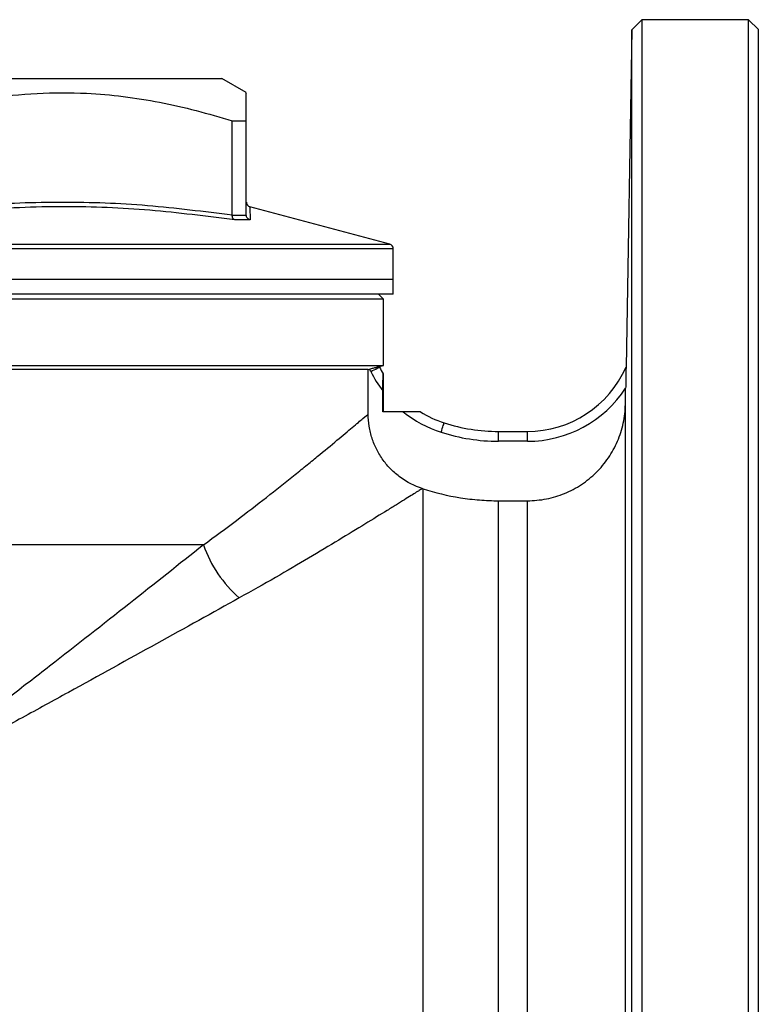
# Model space of a CAD drawing. Units: millimetres. Extents: x -192 to 679, y -53 to 369.
# Drawn here: x 137 to 212, y 260 to 361 of the extents above; entities that cross this region are included whole.
import ezdxf

# ---------------------------------------------------------------- set-up
doc = ezdxf.new("R2010")
doc.units = ezdxf.units.MM

msp = doc.modelspace()

# ---------------------------------------------------------------- linework, layer by layer
at = {"color": 7, "linetype": 'Continuous', "lineweight": 25}
for p, q in [((200.61, 360.6), (199.59, 359.58)), ((211.49, 360.6), (200.61, 360.6)), ((200.61, 360.6), (200.61, 265.6)), ((212.49, 359.6), (211.49, 360.6)), ((211.49, 170.6), (211.49, 360.6)), ((199.59, 359.58), (198.99, 325.17)), ((199.59, 265.6), (199.59, 359.58)), ((212.49, 171.6), (212.49, 359.6)), ((122.74, 354.6), (157.74, 354.6)), ((160.24, 353.16), (157.74, 354.6)), ((158.81, 350.27), (160.24, 350.27)), ((158.81, 340.68), (158.81, 350.27)), ((160.24, 340.68), (160.24, 350.27)), ((174.87, 337.7), (160.61, 341.52)), ((158.81, 340.68), (158.81, 340.67)), ((158.81, 340.67), (160.24, 340.67)), ((160.24, 340.67), (160.24, 340.68)), ((160.62, 340.18), (159.06, 340.18)), ((175.24, 334.1), (175.24, 337.22)), ((175.24, 334.1), (70.24, 334.1)), ((175.24, 332.6), (175.24, 334.1)), ((175.24, 332.6), (70.24, 332.6)), ((174.24, 332.1), (173.74, 332.6)), ((174.24, 332.1), (71.24, 332.1)), ((174.24, 325.33), (174.24, 332.1)), ((172.68, 324.93), (72.8, 324.93)), ((122.74, 325.33), (174.24, 325.33)), ((172.68, 324.93), (172.82, 324.97)), ((172.68, 320.38), (172.68, 324.93)), ((172.94, 324.72), (172.82, 324.97)), ((173.81, 325.22), (174.24, 325.33)), ((173.81, 325.23), (173.84, 325.17)), ((174.24, 320.6), (174.24, 324.47)), ((198.99, 325.17), (198.99, 325.17)), ((174.18, 320.6), (174.18, 322.74)), ((198.92, 321.37), (198.95, 323.01)), ((176.27, 320.6), (174.18, 320.6)), ((198.92, 209.86), (198.92, 321.37)), ((185.98, 317.6), (185.98, 318.6)), ((185.98, 318.6), (188.92, 318.6)), ((188.92, 317.6), (188.92, 318.6)), ((188.92, 317.6), (185.98, 317.6)), ((178.27, 218.48), (178.27, 312.76)), ((185.98, 219.7), (185.98, 311.53)), ((185.98, 311.53), (188.92, 311.53)), ((188.92, 219.7), (188.92, 311.53)), ((155.86, 307.03), (89.62, 307.03)), ((199.59, 171.62), (199.59, 265.6)), ((200.61, 265.6), (200.61, 170.6))]:
    msp.add_line(p, q, dxfattribs=at)
at = {"color": 8, "linetype": 'Continuous', "lineweight": 25}
for p, q in [((122.74, 337.7), (174.87, 337.7)), ((175.24, 337.22), (70.24, 337.22))]:
    msp.add_line(p, q, dxfattribs=at)
at = {"color": 7, "linetype": 'Continuous', "lineweight": 25, "flags": 128}
for points in [[(172.94, 324.72), (173.12, 324.81), (173.29, 324.89), (173.44, 324.97), (173.58, 325.04), (173.69, 325.09), (173.77, 325.13), (173.82, 325.16), (173.84, 325.17)], [(180.12, 318.53), (180.18, 318.71), (180.24, 318.89), (180.29, 319.06), (180.34, 319.2), (180.38, 319.32), (180.41, 319.41), (180.42, 319.46), (180.43, 319.48)]]:
    msp.add_lwpolyline(points, dxfattribs=at)
at = {"color": 7, "linetype": 'Continuous', "lineweight": 25}
for centre, radius, start, end in [((160.74, 342), 0.5, 182.2912, 255.1591), ((174.74, 337.22), 0.5, 0, 75), ((183.89, 330.16), 12.23, 206.4039, 217.3679), ((183.89, 330.16), 11.23, 206.4039, 210.4477), ((188.92, 329.6), 11, 270, 336.2281), ((198.98, 325.16), 0.0103, 64.9395, 67.02), ((188.92, 329.6), 12, 270, 326.7012), ((183.89, 330.16), 12.23, 231.411, 252.0302), ((183.89, 330.16), 11.23, 238.3503, 252.0302), ((185.98, 336.6), 18, 252.0302, 270), ((185.98, 336.6), 19, 252.0302, 270), ((167.98, 311.3), 12.85, 199.4298, 228.8545)]:
    msp.add_arc(centre, radius, start, end, dxfattribs=at)
for points, knots in [([(124.17, 350.27), (125.77, 350.74), (128.96, 351.68), (133.88, 352.65), (138.88, 353.17), (143.51, 353.18), (147.68, 352.81), (151.42, 352.21), (155.13, 351.37), (157.58, 350.64), (158.81, 350.27)], [0, 0, 0, 0, 0.140869, 0.281698, 0.425804, 0.569893, 0.676703, 0.783524, 0.891755, 1, 1, 1, 1]), ([(160.24, 350.27), (160.24, 350.82), (160.24, 351.91), (160.24, 352.81), (160.24, 353.19), (160.24, 353.13), (160.24, 353.11)], [0, 0, 0, 0, 0.327893, 0.657771, 0.925251, 1, 1, 1, 1]), ([(124.17, 340.68), (127.04, 341.05), (132.8, 341.79), (141.48, 342.11), (150.17, 341.79), (155.92, 341.05), (158.81, 340.68)], [0, 0, 0, 0, 0.249544, 0.5, 0.749481, 1, 1, 1, 1]), ([(159.06, 340.18), (156.17, 340.55), (150.39, 341.29), (143.81, 341.55), (137.08, 341.48), (131.27, 341.12), (126.27, 340.45), (124.3, 340.18)], [0, 0, 0, 0, 0.250026, 0.499988, 0.565946, 0.829936, 1, 1, 1, 1]), ([(159.06, 340.18), (159.06, 340.18), (159.02, 340.2), (158.95, 340.24), (158.87, 340.35), (158.81, 340.5), (158.81, 340.61), (158.81, 340.67)], [0, 0, 0, 0, 0.0097008, 0.2420425, 0.498191, 0.7489935, 1, 1, 1, 1]), ([(160.62, 340.18), (160.62, 340.18), (160.57, 340.2), (160.47, 340.24), (160.35, 340.35), (160.26, 340.5), (160.25, 340.61), (160.24, 340.67)], [0, 0, 0, 0, 0.009702, 0.242042, 0.498192, 0.748993, 1, 1, 1, 1]), ([(172.82, 324.97), (172.95, 325.01), (173.08, 325.04), (173.31, 325.1), (173.42, 325.13), (173.7, 325.2), (173.81, 325.23), (173.81, 325.23)], [0, 0, 0, 0, 0.25, 0.25, 0.5, 0.5, 1, 1, 1, 1]), ([(174.18, 322.74), (174.18, 322.92), (174.18, 323.1), (174.18, 323.46), (174.18, 323.63), (174.19, 323.96), (174.19, 324.12), (174.2, 324.32), (174.2, 324.37), (174.21, 324.45), (174.21, 324.47), (174.22, 324.47)], [0, 0, 0, 0, 0.25, 0.25, 0.5, 0.5, 0.75, 0.75, 0.875, 0.875, 1, 1, 1, 1]), ([(198.99, 325.17), (198.99, 325.16), (198.99, 325.11), (198.99, 324.97), (198.98, 324.89), (198.98, 324.63), (198.98, 324.44), (198.97, 324.04), (198.97, 323.84), (198.96, 323.43), (198.96, 323.22), (198.95, 323.01)], [0, 0, 0, 0, 0.125, 0.125, 0.25, 0.25, 0.5, 0.5, 0.75, 0.75, 1, 1, 1, 1]), ([(178, 320.6), (178, 320.6), (177.98, 320.6), (177.89, 320.6), (177.84, 320.6), (177.71, 320.6), (177.64, 320.6), (177.48, 320.6), (177.4, 320.6), (177.16, 320.6), (176.98, 320.6), (176.63, 320.6), (176.45, 320.6), (176.27, 320.6)], [0, 0, 0, 0, 0.125, 0.125, 0.25, 0.25, 0.375, 0.375, 0.5, 0.5, 0.75, 0.75, 1, 1, 1, 1]), ([(188.92, 311.53), (189.58, 311.53), (190.22, 311.6), (191.5, 311.85), (192.13, 312.04), (193.02, 312.41), (193.31, 312.54), (193.88, 312.85), (194.17, 313.01), (194.98, 313.55), (195.48, 313.96), (196.4, 314.86), (196.82, 315.37), (197.55, 316.44), (197.86, 317), (198.24, 317.89), (198.36, 318.2), (198.55, 318.82), (198.64, 319.13), (198.84, 320.08), (198.91, 320.72), (198.92, 321.37)], [0, 0, 0, 0, 0.125, 0.125, 0.25, 0.25, 0.3125, 0.3125, 0.375, 0.375, 0.5, 0.5, 0.625, 0.625, 0.75, 0.75, 0.8125, 0.8125, 0.875, 0.875, 1, 1, 1, 1]), ([(155.86, 307.03), (158.2, 308.73), (160.34, 310.36), (163.26, 312.64), (164.18, 313.37), (165.48, 314.41), (165.9, 314.75), (166.71, 315.41), (167.1, 315.73), (168.22, 316.64), (168.89, 317.2), (170.09, 318.19), (170.61, 318.64), (171.28, 319.2), (171.49, 319.37), (171.85, 319.68), (172, 319.81), (172.41, 320.15), (172.59, 320.3), (172.68, 320.38)], [0, 0, 0, 0, 0.25, 0.25, 0.375, 0.375, 0.4375, 0.4375, 0.5, 0.5, 0.625, 0.625, 0.75, 0.75, 0.8125, 0.8125, 0.875, 0.875, 1, 1, 1, 1]), ([(178.2, 312.78), (177.4, 313.04), (176.66, 313.42), (175.63, 314.16), (175.31, 314.43), (174.72, 315.02), (174.45, 315.34), (174.08, 315.84), (173.96, 316.02), (173.75, 316.38), (173.64, 316.56), (173.36, 317.12), (173.2, 317.5), (172.94, 318.3), (172.84, 318.71), (172.71, 319.54), (172.68, 319.96), (172.68, 320.38)], [0, 0, 0, 0, 0.25, 0.25, 0.375, 0.375, 0.5, 0.5, 0.5625, 0.5625, 0.625, 0.625, 0.75, 0.75, 0.875, 0.875, 1, 1, 1, 1]), ([(178.2, 312.78), (178.15, 312.75), (178.07, 312.7), (177.87, 312.57), (177.74, 312.49), (177.28, 312.2), (176.87, 311.95), (176.13, 311.48), (175.85, 311.31), (175.26, 310.95), (174.95, 310.75), (173.93, 310.12), (173.17, 309.65), (171.52, 308.64), (170.63, 308.1), (168.7, 306.94), (167.67, 306.32), (164.43, 304.4), (162.08, 303.04), (159.52, 301.62)], [0, 0, 0, 0, 0.0625, 0.0625, 0.125, 0.125, 0.25, 0.25, 0.3125, 0.3125, 0.375, 0.375, 0.5, 0.5, 0.625, 0.625, 0.75, 0.75, 1, 1, 1, 1]), ([(178.27, 312.76), (179.52, 312.35), (180.79, 312.05), (182.73, 311.74), (183.38, 311.66), (184.68, 311.56), (185.34, 311.53), (185.98, 311.53)], [0, 0, 0, 0, 0.5, 0.5, 0.75, 0.75, 1, 1, 1, 1]), ([(155.86, 307.03), (153.41, 305.08), (150.87, 303.06), (145.64, 298.93), (142.94, 296.82), (138.78, 293.59), (137.38, 292.5), (134.53, 290.32), (133.08, 289.22), (130.17, 287.01), (128.7, 285.9), (126.48, 284.25), (125.73, 283.7), (124.61, 282.87), (124.05, 282.46), (123.49, 282.04), (123.11, 281.77), (122.92, 281.63), (122.74, 281.49)], [0, 0, 0, 0, 0.25, 0.25, 0.5, 0.5, 0.625, 0.625, 0.75, 0.75, 0.875, 0.875, 0.9375, 0.9375, 0.96875, 0.984375, 0.984375, 1, 1, 1, 1]), ([(159.52, 301.62), (156.82, 300.12), (154, 298.56), (148.17, 295.34), (145.17, 293.68), (140.53, 291.13), (138.96, 290.27), (135.78, 288.53), (134.17, 287.66), (130.95, 285.9), (129.32, 285.02), (126.86, 283.7), (126.04, 283.26), (124.81, 282.6), (124.39, 282.38), (123.77, 282.04), (123.57, 281.93), (123.15, 281.71), (122.94, 281.6), (122.74, 281.49)], [0, 0, 0, 0, 0.25, 0.25, 0.5, 0.5, 0.625, 0.625, 0.75, 0.75, 0.875, 0.875, 0.9375, 0.9375, 0.96875, 0.96875, 0.984375, 0.984375, 1, 1, 1, 1])]:
    msp.add_open_spline(points, degree=3, knots=knots, dxfattribs=at)
at = {"color": 8, "linetype": 'Continuous', "lineweight": 25}
msp.add_open_spline([(160.61, 341.52), (160.61, 341.52), (160.61, 341.55), (160.61, 341.42), (160.61, 341.13), (160.62, 340.45), (160.62, 340.18)], degree=3, knots=[0, 0, 0, 0, 0.0019887, 0.1336036, 0.6603783, 1, 1, 1, 1], dxfattribs=at)
at = {"color": 7, "linetype": 'Continuous', "lineweight": 25}
msp.add_open_spline([(178.2, 312.78), (178.21, 312.77), (178.24, 312.77), (178.26, 312.76), (178.27, 312.76)], degree=3, dxfattribs=at)

doc.saveas('drawing.dxf')
